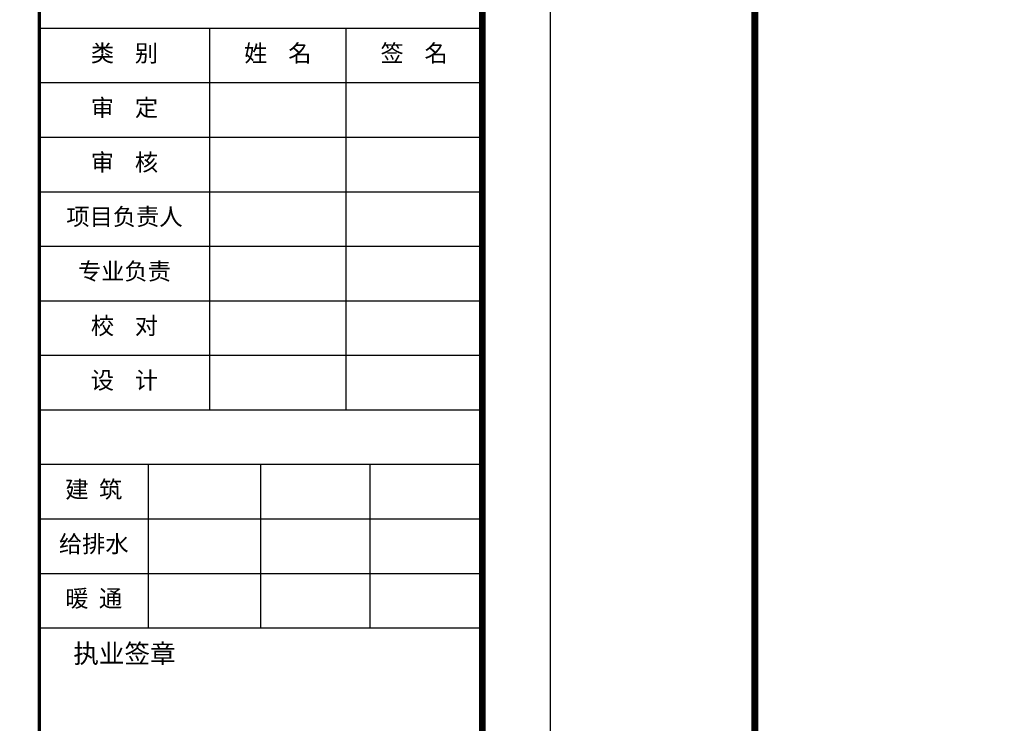
# Model space of a CAD drawing. Units: millimetres. Extents: x 416454 to 7886715, y -4200022 to -1100228.
# Drawn here: x 7641328 to 7655775, y -4158022 to -4147698 of the extents above; entities that cross this region are included whole.
import ezdxf
from ezdxf.enums import TextEntityAlignment as Align

# ---------------------------------------------------------------- set-up
doc = ezdxf.new("R2010")
doc.units = ezdxf.units.MM
doc.layers.add('tk', color=7, linetype='Continuous')
doc.styles.add('TKHH', font='simfang.ttf', dxfattribs={"width": 0.75})

# ---------------------------------------------------------------- blocks, each defined once
blk = doc.blocks.new('A$C187C6286')
at = {"layer": 'tk', "color": 7}
for p, q in [((0, 0), (0, 420)), ((0, 0), (0, 420)), ((594, 0), (594, 420)), ((519, 312), (584, 312)), ((544, 312), (544, 256)), ((564, 312), (564, 256)), ((519, 304), (584, 304)), ((519, 296), (584, 296)), ((519, 288), (584, 288)), ((519, 280), (584, 280)), ((519, 272), (584, 272)), ((519, 264), (584, 264)), ((519, 256), (584, 256)), ((519, 256), (584, 256)), ((519, 248), (584, 248)), ((551.5, 224), (551.5, 248)), ((519, 240), (584, 240)), ((519, 232), (584, 232)), ((519, 224), (584, 224))]:
    blk.add_line(p, q, dxfattribs=at)
at = {"layer": 'tk', "color": 7, "const_width": 1}
blk.add_lwpolyline([(30, 410), (584, 410), (584, 10), (30, 10)], close=True, dxfattribs=at)
at = {"layer": 'tk', "color": 7, "const_width": 0.5}
blk.add_lwpolyline([(519, 410), (519, 10)], dxfattribs=at)
at = {"layer": 'tk', "color": 7}
for points in [[(535, 248), (535, 224)], [(567.5, 248), (567.5, 224)]]:
    blk.add_lwpolyline(points, dxfattribs=at)
at = {"layer": 'tk', "color": 7, "style": 'TKHH'}
for s, height, p in [('类    别', 2.5, (531.5, 308)), ('姓    名', 2.5, (554, 308)), ('签    名', 2.5, (574, 308)), ('审    定', 2.5, (531.5, 300)), ('审    核', 2.5, (531.5, 292)), ('项目负责人', 2.5, (531.5, 284)), ('专业负责', 2.5, (531.5, 276)), ('校    对', 2.5, (531.5, 268)), ('设    计', 2.5, (531.5, 260)), ('建  筑', 2.5, (527, 244)), ('给排水', 2.5, (527, 236)), ('暖  通', 2.5, (527, 228)), ('执业签章', 2.75, (531.5, 219.87))]:
    blk.add_text(s, height=height, dxfattribs=at).set_placement(p, align=Align.MIDDLE)

msp = doc.modelspace()

# ---------------------------------------------------------------- block references
at = {"layer": 'tk', "color": 7, "xscale": 100, "yscale": 100, "zscale": 100}
for p in [(7589714.8, -4179021.7), (7649114.8, -4179021.7)]:
    msp.add_blockref('A$C187C6286', p, dxfattribs=at)

doc.saveas('drawing.dxf')
